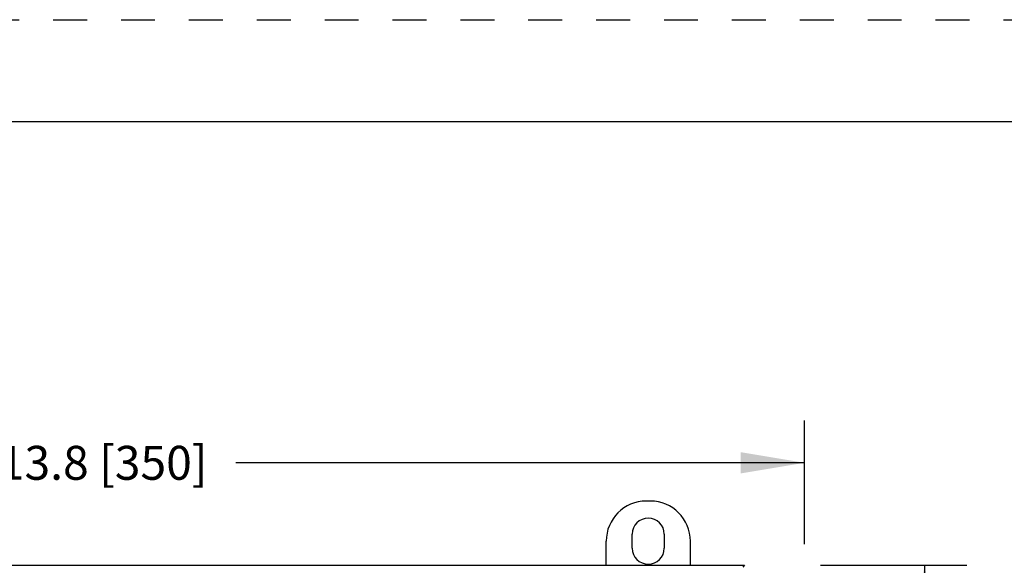
# Paper-space layout '0000605965_5_2' of a CAD drawing. Units: inches. Extents: x 0 to 11, y 0 to 8.5.
# Drawn here: x 2.9 to 5.8, y 6.9 to 8.5 of the extents above; entities that cross this region are included whole.
import ezdxf

# ---------------------------------------------------------------- set-up
doc = ezdxf.new("R2010")
doc.units = ezdxf.units.IN
doc.header["$LTSCALE"] = 0.605
doc.header["$MEASUREMENT"] = 0
doc.linetypes.add('DOT', pattern=[0.2, 0.1, -0.1])
doc.linetypes.add('HIDDEN', pattern=[0.2, 0.1, -0.1])
doc.layers.get('0').update_dxf_attribs({"linetype": 'CONTINUOUS'})
doc.layers.add('DEFAULT_2', color=8, linetype='HIDDEN')
doc.styles.add('TEXTSTYLE_2', font='arial.ttf')
doc.dimstyles.new('DIMSTYLE_1', dxfattribs={"dimtxt": 0.1, "dimasz": 0.1875, "dimexe": 0.125, "dimexo": 0.0625, "dimgap": 0.05, "dimtad": 0, "dimtih": 1, "dimtoh": 1, "dimdec": 1, "dimlfac": 3.333333, "dimzin": 4, "dimdsep": 46, "dimtxsty": 'TEXTSTYLE_2', "dimblk": '_FILLED', "dimblk1": '_FILLED', "dimblk2": '_FILLED', "dimcen": 0.09, "dimadec": 3, "dimazin": 1, "dimtp": 0.001, "dimtm": 0.001, "dimtfac": 1, "dimtdec": 1, "dimtofl": 0, "dimtmove": 0, "dimatfit": 3, "dimldrblk": '_FILLED', "dimfxl": 1, "dimtolj": 1, "dimtzin": 4, "dimarcsym": 0})

# ---------------------------------------------------------------- blocks, each defined once
blk = doc.blocks.new('_FILLED')
at = {"color": 0, "linetype": 'BYBLOCK'}
blk.add_solid([(0, 0), (-1, 0.167), (-1, -0.167)], dxfattribs=at)
blk = doc.blocks.new('*D5')
at = {"color": 2, "linetype": 'CONTINUOUS'}
for p, q in [((1.0807, 7.0048), (1.0807, 7.3186)), ((5.2137, 6.9542), (5.2137, 7.3186)), ((1.0807, 7.1936), (2.7561, 7.1936)), ((5.2137, 7.1936), (3.5383, 7.1936))]:
    blk.add_line(p, q, dxfattribs=at)
at = {"color": 2, "linetype": 'CONTINUOUS', "xscale": 0.1875, "yscale": 0.1875, "zscale": 0.1875, "rotation": 180}
blk.add_blockref('_FILLED', (1.0807, 7.1936), dxfattribs=at)
at = {"color": 2, "linetype": 'CONTINUOUS', "xscale": 0.1875, "yscale": 0.1875, "zscale": 0.1875}
blk.add_blockref('_FILLED', (5.2137, 7.1936), dxfattribs=at)
at = {"color": 2, "linetype": 'CONTINUOUS', "insert": (3.1472, 7.2436), "char_height": 0.1, "width": 0.682156, "attachment_point": 2, "line_spacing_factor": 0.9, "style": 'TEXTSTYLE_2'}
blk.add_mtext('13.8{\\ftxt.shx;\\W1.000000;\\H0.100000; }[350]', dxfattribs=at)
blk = doc.blocks.new('*D11')
at = {"color": 2, "linetype": 'CONTINUOUS'}
for p, q in [((5.2613, 6.8914), (5.6926, 6.8914)), ((5.5676, 6.8914), (5.5676, 5.6926)), ((5.5676, 4.2938), (5.5676, 5.3147)), ((5.2714, 4.2938), (5.6926, 4.2938))]:
    blk.add_line(p, q, dxfattribs=at)
at = {"color": 2, "linetype": 'CONTINUOUS', "xscale": 0.1875, "yscale": 0.1875, "zscale": 0.1875}
for p, rotation in [((5.5676, 6.8914), 90), ((5.5676, 4.2938), 270)]:
    blk.add_blockref('_FILLED', p, dxfattribs=dict(at, rotation=rotation))
at = {"color": 2, "linetype": 'CONTINUOUS', "insert": (5.5094, 5.6426), "char_height": 0.1, "width": 0.310409, "attachment_point": 2, "line_spacing_factor": 0.9, "style": 'TEXTSTYLE_2'}
blk.add_mtext('8.7\\P[220]', dxfattribs=at)

psp = doc.layouts.new('0000605965_5_2')

# ---------------------------------------------------------------- linework, layer by layer
at = {"color": 7, "linetype": 'CONTINUOUS'}
for p, q in [((0.2678, 8.2), (10.7, 8.2)), ((4.7594, 7.0808), (4.7476, 7.0808)), ((4.7063, 6.942), (4.7063, 6.9833)), ((4.8008, 6.9833), (4.8008, 6.942)), ((4.6295, 6.8914), (4.6295, 6.9627)), ((4.8775, 6.8914), (4.8775, 6.9627)), ((1.2578, 6.8914), (5.0367, 6.8914))]:
    psp.add_line(p, q, dxfattribs=at)
at = {"color": 9, "linetype": 'CONTINUOUS'}
psp.add_line((5.0367, 6.8914), (5.0317, 6.8864), dxfattribs=at)
at = {"color": 7, "linetype": 'CONTINUOUS'}
for centre, radius, start, end in [((4.7476, 6.9627), 0.1181, 90, 180), ((4.7594, 6.9627), 0.1181, 0, 90), ((4.7535, 6.9833), 0.0472, 0, 180), ((4.7535, 6.942), 0.0472, 180, 360)]:
    psp.add_arc(centre, radius, start, end, dxfattribs=at)
at = {"layer": 'DEFAULT_2', "color": 8, "linetype": 'DOT'}
psp.add_line((0, 8.5), (11, 8.5), dxfattribs=at)

# ---------------------------------------------------------------- dimensions: what is measured, and where the dimension line sits
at = {"color": 2, "linetype": 'CONTINUOUS'}
dim = psp.add_linear_dim(base=(5.2137, 7.1936), p1=(1.0807, 6.9423), p2=(5.2137, 6.8917), dimstyle='DIMSTYLE_1', dxfattribs=at)
dim.commit()
dim.dimension.update_dxf_attribs({"geometry": '*D5', "text_midpoint": (3.1472, 7.1936), "dimtype": 160})
dim = psp.add_linear_dim(base=(5.5676, 4.2938), p1=(5.1988, 6.8914), p2=(5.2089, 4.2938), angle=270, dimstyle='DIMSTYLE_1', dxfattribs=at)
dim.commit()
dim.dimension.update_dxf_attribs({"geometry": '*D11', "text_midpoint": (5.5676, 5.5176), "dimtype": 160})

doc.saveas('drawing.dxf')
